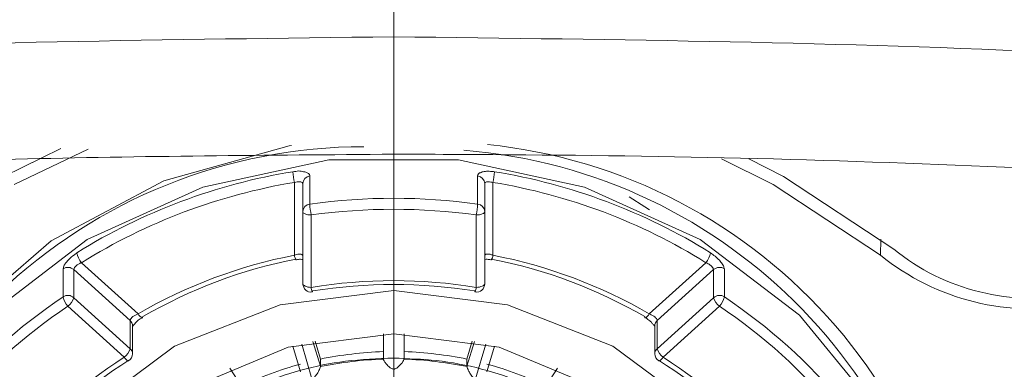
# Model space of a CAD drawing. Units: inches. Extents: x 4785 to 5438, y 6 to 315.
# Drawn here: x 5258 to 5262, y 195 to 196 of the extents above; entities that cross this region are included whole.
import ezdxf

# ---------------------------------------------------------------- set-up
doc = ezdxf.new("R2010")
doc.units = ezdxf.units.IN
doc.header["$MEASUREMENT"] = 0
doc.linetypes.add('AI-Linetype-5', pattern=[9.768307, 4.24709, -2.123545, 1.274127, -2.123545])
doc.layers.add('Layer 1', color=7, linetype='Continuous', lineweight=0)
doc.styles.get("Standard").update_dxf_attribs({"font": 'arial.ttf'})
doc.dimstyles.new('Copy of Standard', dxfattribs={"dimtxt": 3, "dimasz": 3, "dimexe": 0.3, "dimexo": 0.3, "dimgap": 0.3, "dimtad": 1, "dimdec": 4, "dimzin": 0, "dimdsep": 46, "dimtxsty": 'Standard', "dimcen": 0.09, "dimadec": 0, "dimazin": 0, "dimtfac": 1, "dimtdec": 4, "dimtofl": 0, "dimtmove": 0, "dimatfit": 3, "dimfxl": 1, "dimtolj": 1, "dimtzin": 0, "dimarcsym": 0})

# ---------------------------------------------------------------- blocks, each defined once
blk = doc.blocks.new('*D97')
at = {"color": 0, "lineweight": -2, "transparency": 16777216}
for p, q in [((5259.7934, 214.3546), (5278.6128, 214.3546)), ((5278.3128, 211.3546), (5278.3128, 171.9367)), ((5279.5742, 168.9367), (5278.0128, 168.9367))]:
    blk.add_line(p, q, dxfattribs=at)
at = {"color": 0, "transparency": 16777216}
for points in [[(5277.8128, 211.3546), (5278.8128, 211.3546), (5278.3128, 214.3546)], [(5277.8128, 171.9367), (5278.8128, 171.9367), (5278.3128, 168.9367)]]:
    blk.add_solid(points, dxfattribs=at)
at = {"layer": 'Defpoints', "color": 0, "transparency": 16777216}
for p in [(5259.4934, 214.3546), (5278.3128, 168.9367), (5279.8742, 168.9367)]:
    blk.add_point(p, dxfattribs=at)
at = {"color": 0, "transparency": 16777216, "insert": (5276.4811, 191.6456), "char_height": 3, "attachment_point": 5, "rotation": 90}
blk.add_mtext('\\A1;165', dxfattribs=at)

msp = doc.modelspace()

# ---------------------------------------------------------------- linework, layer by layer
at = {"layer": 'Layer 1', "linetype": 'AI-Linetype-5', "lineweight": 15}
msp.add_line((5259.49336, 218.16851), (5259.49336, 151.52192), dxfattribs=at)
at = {"layer": 'Layer 1', "lineweight": 20}
for p, q in [((5258.19228, 195.83604), (5258.38256, 195.9288)), ((5258.22677, 195.80868), (5258.47414, 195.92642)), ((5258.72627, 195.82058), (5259.14371, 195.93713)), ((5259.14371, 195.93713), (5259.15203, 195.93832)), ((5260.58632, 195.89431), (5260.75877, 195.80868)), ((5260.67789, 195.89431), (5260.79325, 195.83604)), ((5259.27691, 195.89074), (5258.8559, 195.80036)), ((5259.70862, 195.89074), (5259.27691, 195.89074)), ((5260.12963, 195.80036), (5259.70862, 195.89074)), ((5259.21269, 195.83723), (5259.21269, 195.74327)), ((5259.77284, 195.74327), (5259.77284, 195.83723)), ((5260.79325, 195.83604), (5261.16074, 195.59342)), ((5258.35045, 195.62077), (5258.72627, 195.82058)), ((5258.8559, 195.80036), (5258.47057, 195.62553)), ((5259.16155, 195.5732), (5259.16155, 195.81582)), ((5259.19009, 195.71949), (5259.19009, 195.81225)), ((5259.79663, 195.81225), (5259.79663, 195.71949)), ((5259.82398, 195.81582), (5259.82398, 195.5732)), ((5260.51496, 195.62553), (5260.12963, 195.80036)), ((5260.75877, 195.80868), (5261.11674, 195.5732)), ((5260.33062, 195.73495), (5260.27829, 195.76825)), ((5260.34608, 195.72424), (5260.33062, 195.73495)), ((5259.19009, 195.47806), (5259.19009, 195.71949)), ((5259.19009, 195.71711), (5259.19009, 195.71949)), ((5259.19128, 195.71473), (5259.19009, 195.71711)), ((5259.19485, 195.71235), (5259.19128, 195.71473)), ((5259.19723, 195.71116), (5259.19485, 195.71235)), ((5259.20199, 195.70878), (5259.19723, 195.71116)), ((5259.20674, 195.70759), (5259.20199, 195.70878)), ((5259.2115, 195.70759), (5259.20674, 195.70759)), ((5259.21745, 195.70759), (5259.2115, 195.70759)), ((5259.21745, 195.70759), (5259.21745, 195.46617)), ((5259.76809, 195.46617), (5259.76809, 195.70759)), ((5259.77403, 195.70759), (5259.76809, 195.70759)), ((5259.77879, 195.70759), (5259.77403, 195.70759)), ((5259.78355, 195.70878), (5259.77879, 195.70759)), ((5259.7883, 195.71116), (5259.78355, 195.70878)), ((5259.79187, 195.71235), (5259.7883, 195.71116)), ((5259.79425, 195.71473), (5259.79187, 195.71235)), ((5259.79544, 195.71711), (5259.79425, 195.71473)), ((5259.79663, 195.71949), (5259.79544, 195.71711)), ((5259.79663, 195.71949), (5259.79663, 195.47806)), ((5258.03291, 195.34843), (5258.35045, 195.62077)), ((5258.47057, 195.62553), (5258.13995, 195.3734)), ((5260.84677, 195.3734), (5260.51496, 195.62553)), ((5261.11793, 195.62672), (5261.11674, 195.5732)), ((5258.45154, 195.54823), (5258.64064, 195.37816)), ((5260.34489, 195.37816), (5260.53399, 195.54823)), ((5258.3897, 195.43406), (5258.3897, 195.52801)), ((5258.42538, 195.52563), (5258.42538, 195.43168)), ((5258.61329, 195.35556), (5258.42538, 195.52563)), ((5260.56015, 195.52563), (5260.37225, 195.35556)), ((5260.56015, 195.43168), (5260.56015, 195.52563)), ((5260.59583, 195.52801), (5260.59583, 195.43406)), ((5259.19009, 195.47568), (5259.19009, 195.47806)), ((5259.19128, 195.47449), (5259.19009, 195.47568)), ((5259.19485, 195.47211), (5259.19128, 195.47449)), ((5259.19723, 195.46974), (5259.19485, 195.47211)), ((5259.20199, 195.46855), (5259.19723, 195.46974)), ((5259.20674, 195.46736), (5259.20199, 195.46855)), ((5259.2115, 195.46736), (5259.20674, 195.46736)), ((5259.21745, 195.46617), (5259.2115, 195.46736)), ((5259.77403, 195.46736), (5259.76809, 195.46617)), ((5259.77879, 195.46736), (5259.77403, 195.46736)), ((5259.78355, 195.46855), (5259.77879, 195.46736)), ((5259.7883, 195.46974), (5259.78355, 195.46855)), ((5259.79187, 195.47211), (5259.7883, 195.46974)), ((5259.79425, 195.47449), (5259.79187, 195.47211)), ((5259.79544, 195.47568), (5259.79425, 195.47449)), ((5259.79663, 195.47806), (5259.79544, 195.47568)), ((5259.11398, 195.40789), (5259.49336, 195.45546)), ((5259.22101, 195.45071), (5259.2222, 195.45071)), ((5259.2222, 195.4519), (5259.2222, 195.45427)), ((5259.2222, 195.45071), (5259.2222, 195.4519)), ((5259.49336, 195.45546), (5259.87274, 195.40789)), ((5259.76333, 195.4519), (5259.76333, 195.45427)), ((5259.76452, 195.45071), (5259.76333, 195.4519)), ((5259.76452, 195.45071), (5259.76452, 195.45071)), ((5258.59426, 195.23307), (5258.40635, 195.40313)), ((5258.42538, 195.43168), (5258.61329, 195.26161)), ((5258.76195, 195.26993), (5259.11398, 195.40789)), ((5259.87274, 195.40789), (5260.22358, 195.26993)), ((5260.37225, 195.26161), (5260.56015, 195.43168)), ((5260.57918, 195.40313), (5260.39127, 195.23307)), ((5258.6561, 195.36865), (5258.65491, 195.36627)), ((5260.33062, 195.36865), (5260.33062, 195.36627)), ((5261.10485, 195.05943), (5260.84677, 195.3734)), ((5258.61329, 195.26161), (5258.61329, 195.35556)), ((5258.62161, 195.24496), (5258.62161, 195.33772)), ((5258.65491, 195.36627), (5258.65491, 195.36508)), ((5260.33062, 195.36627), (5260.33181, 195.36508)), ((5260.36392, 195.33772), (5260.36392, 195.24496)), ((5260.37225, 195.35556), (5260.37225, 195.26161)), ((5259.14133, 195.26637), (5259.49336, 195.31156)), ((5259.45887, 195.22831), (5259.45887, 195.31156)), ((5259.49336, 195.19382), (5259.49336, 195.31156)), ((5259.49336, 195.31156), (5259.8442, 195.26637)), ((5259.52785, 195.31156), (5259.52785, 195.22831)), ((5258.46581, 195.05111), (5258.76195, 195.26993)), ((5259.15679, 195.26993), (5259.18177, 195.18431)), ((5259.21982, 195.16171), (5259.18652, 195.27707)), ((5259.22339, 195.2854), (5259.24837, 195.20333)), ((5259.24837, 195.22712), (5259.23053, 195.28658)), ((5259.755, 195.28658), (5259.73717, 195.22712)), ((5259.73717, 195.20333), (5259.76214, 195.2854)), ((5259.76571, 195.16171), (5259.8002, 195.27707)), ((5259.80377, 195.18431), (5259.82874, 195.26993)), ((5260.22358, 195.26993), (5260.52091, 195.05111)), ((5258.81903, 195.13198), (5259.14133, 195.26637)), ((5259.8442, 195.26637), (5260.16769, 195.13198)), ((5258.59426, 195.23307), (5258.59664, 195.2295)), ((5258.59664, 195.2295), (5258.6002, 195.22593)), ((5258.6002, 195.22593), (5258.60258, 195.22355)), ((5258.60258, 195.22355), (5258.60496, 195.22117)), ((5258.60496, 195.22117), (5258.60734, 195.22117)), ((5258.60734, 195.22117), (5258.60853, 195.22117)), ((5258.60853, 195.22117), (5258.60853, 195.22117)), ((5259.24837, 195.20333), (5259.24837, 195.22712)), ((5259.45887, 195.22712), (5259.45887, 195.22831)), ((5259.52785, 195.22831), (5259.52666, 195.22712)), ((5259.73717, 195.22712), (5259.73717, 195.20333)), ((5258.98553, 195.13673), (5258.94629, 195.19739)), ((5259.24837, 195.20333), (5259.24837, 195.20214)), ((5259.73835, 195.20214), (5259.73717, 195.20333)), ((5260.03924, 195.19739), (5260, 195.13673))]:
    msp.add_line(p, q, dxfattribs=at)
for points, knots in [([(5255.01806, 196.09054), (5255.76018, 196.15239), (5256.50349, 196.21304), (5257.25155, 196.24753), (5257.99486, 196.28321), (5258.74411, 196.29153), (5259.49336, 196.30105)], [0, 0, 0, 0, 1, 1, 1, 2, 2, 2, 2]), ([(5259.49336, 195.90977), (5259.49336, 195.9181), (5259.49336, 195.92642), (5259.49336, 195.93594), (5259.49336, 195.94902), (5259.49336, 195.96448), (5259.49336, 195.98113), (5259.49336, 195.99897), (5259.49336, 196.01919), (5259.49336, 196.0394), (5259.49336, 196.06081), (5259.49336, 196.08341), (5259.49336, 196.106), (5259.49336, 196.1286), (5259.49336, 196.1512), (5259.49336, 196.17261), (5259.49336, 196.19282), (5259.49336, 196.21185), (5259.49336, 196.22969), (5259.49336, 196.24634), (5259.49336, 196.26061), (5259.49336, 196.27251), (5259.49336, 196.28321), (5259.49336, 196.29153), (5259.49336, 196.30105)], [0, 0, 0, 0, 1, 1, 1, 2, 2, 2, 3, 3, 3, 4, 4, 4, 5, 5, 5, 6, 6, 6, 7, 7, 7, 8, 8, 8, 8]), ([(5259.49336, 196.30105), (5260.24142, 196.29153), (5260.99068, 196.28321), (5261.73398, 196.24753), (5262.48205, 196.21304), (5263.22535, 196.15239), (5263.96747, 196.09054)], [0, 0, 0, 0, 1, 1, 1, 2, 2, 2, 2]), ([(5259.39346, 195.93475), (5258.93915, 195.93475), (5258.50268, 195.75992), (5258.17444, 195.44595), (5257.8462, 195.13198), (5257.65234, 194.70383), (5257.63212, 194.25071)], [0, 0, 0, 0, 1, 1, 1, 2, 2, 2, 2]), ([(5261.39147, 194.09967), (5261.41406, 194.5516), (5261.26183, 194.99521), (5260.96689, 195.33772), (5260.67076, 195.68024), (5260.2557, 195.89669), (5259.80614, 195.94188)], [0, 0, 0, 0, 1, 1, 1, 2, 2, 2, 2]), ([(5256.03848, 195.78371), (5256.18357, 195.79441), (5256.32985, 195.80393), (5256.47494, 195.81344), (5257.0577, 195.8515), (5257.64402, 195.87885), (5258.23152, 195.89312), (5258.65134, 195.90383), (5259.07235, 195.9062), (5259.49336, 195.90977)], [0, 0, 0, 0, 1, 1, 1, 2, 2, 2, 3, 3, 3, 3]), ([(5259.49336, 195.90977), (5259.63964, 195.90977), (5259.78712, 195.90858), (5259.9334, 195.90739), (5260.5221, 195.90383), (5261.10961, 195.88718), (5261.69474, 195.85863), (5262.11337, 195.83841), (5262.53081, 195.81106), (5262.94706, 195.78371)], [0, 0, 0, 0, 1, 1, 1, 2, 2, 2, 3, 3, 3, 3]), ([(5259.15679, 195.8515), (5259.16393, 195.85269), (5259.16987, 195.85269), (5259.17582, 195.85388), (5259.18177, 195.85388), (5259.18771, 195.85269), (5259.19247, 195.8515), (5259.19723, 195.8515), (5259.20199, 195.84912), (5259.20436, 195.84793), (5259.20793, 195.84555), (5259.21031, 195.84436), (5259.2115, 195.84198), (5259.21269, 195.8396), (5259.21269, 195.83841), (5259.21269, 195.83723)], [0, 0, 0, 0, 1, 1, 1, 2, 2, 2, 3, 3, 3, 4, 4, 4, 5, 5, 5, 5]), ([(5259.77284, 195.83723), (5259.77284, 195.8396), (5259.77403, 195.84198), (5259.77522, 195.84436), (5259.7776, 195.84674), (5259.78117, 195.84793), (5259.78474, 195.84912), (5259.7883, 195.8515), (5259.79306, 195.8515), (5259.79901, 195.85269), (5259.80377, 195.85388), (5259.80971, 195.85388), (5259.81566, 195.85269), (5259.82042, 195.85269), (5259.82398, 195.85269), (5259.82874, 195.8515)], [0, 0, 0, 0, 1, 1, 1, 2, 2, 2, 3, 3, 3, 4, 4, 4, 5, 5, 5, 5]), ([(5259.19009, 195.81225), (5259.1889, 195.81344), (5259.1889, 195.81344), (5259.1889, 195.81463), (5259.1889, 195.81582), (5259.18771, 195.81582), (5259.18534, 195.81701), (5259.18415, 195.8182), (5259.18177, 195.8182), (5259.17939, 195.8182), (5259.17701, 195.8182), (5259.17463, 195.8182), (5259.17106, 195.8182), (5259.16868, 195.81701), (5259.16512, 195.81582), (5259.16155, 195.81582)], [0, 0, 0, 0, 1, 1, 1, 2, 2, 2, 3, 3, 3, 4, 4, 4, 5, 5, 5, 5]), ([(5259.82398, 195.81582), (5259.8216, 195.81582), (5259.81923, 195.81701), (5259.81685, 195.81701), (5259.81447, 195.8182), (5259.8109, 195.8182), (5259.80852, 195.8182), (5259.80614, 195.8182), (5259.80377, 195.8182), (5259.80258, 195.8182), (5259.8002, 195.81701), (5259.79901, 195.81701), (5259.79782, 195.81582), (5259.79663, 195.81463), (5259.79663, 195.81344), (5259.79663, 195.81225)], [0, 0, 0, 0, 1, 1, 1, 2, 2, 2, 3, 3, 3, 4, 4, 4, 5, 5, 5, 5]), ([(5261.11674, 195.5732), (5261.30227, 195.42335), (5261.54607, 195.3627), (5261.78036, 195.41027), (5262.01465, 195.45665), (5262.21683, 195.60531), (5262.32982, 195.81582)], [0, 0, 0, 0, 1, 1, 1, 2, 2, 2, 2]), ([(5261.16074, 195.59342), (5261.33081, 195.45546), (5261.5544, 195.40076), (5261.76966, 195.44476), (5261.98492, 195.48876), (5262.16807, 195.62672), (5262.27154, 195.82058)], [0, 0, 0, 0, 1, 1, 1, 2, 2, 2, 2]), ([(5258.3897, 195.52801), (5258.39089, 195.53039), (5258.39089, 195.53396), (5258.39208, 195.53752), (5258.39446, 195.54109), (5258.39684, 195.54466), (5258.39921, 195.54823), (5258.40278, 195.55299), (5258.40635, 195.55655), (5258.41111, 195.56131), (5258.41586, 195.56607), (5258.42062, 195.56964), (5258.42538, 195.5732), (5258.42895, 195.57558), (5258.43251, 195.57796), (5258.43608, 195.58153)], [0, 0, 0, 0, 1, 1, 1, 2, 2, 2, 3, 3, 3, 4, 4, 4, 5, 5, 5, 5]), ([(5259.19009, 195.57201), (5259.1889, 195.5732), (5259.1889, 195.57439), (5259.18771, 195.57439), (5259.18771, 195.57558), (5259.18534, 195.57677), (5259.18415, 195.57677), (5259.18177, 195.57677), (5259.17939, 195.57677), (5259.17701, 195.57677), (5259.17463, 195.57677), (5259.17106, 195.57677), (5259.16868, 195.57558), (5259.16631, 195.57439), (5259.16393, 195.57439), (5259.16155, 195.5732)], [0, 0, 0, 0, 1, 1, 1, 2, 2, 2, 3, 3, 3, 4, 4, 4, 5, 5, 5, 5]), ([(5259.82398, 195.5732), (5259.82042, 195.57439), (5259.81685, 195.57558), (5259.81447, 195.57677), (5259.8109, 195.57677), (5259.80852, 195.57677), (5259.80614, 195.57677), (5259.80377, 195.57677), (5259.80139, 195.57677), (5259.8002, 195.57677), (5259.79901, 195.57558), (5259.79782, 195.57439), (5259.79663, 195.5732), (5259.79663, 195.5732), (5259.79663, 195.57201), (5259.79663, 195.57201)], [0, 0, 0, 0, 1, 1, 1, 2, 2, 2, 3, 3, 3, 4, 4, 4, 5, 5, 5, 5]), ([(5260.54945, 195.58153), (5260.5554, 195.57677), (5260.56015, 195.5732), (5260.56491, 195.56964), (5260.56967, 195.56607), (5260.57443, 195.56131), (5260.57918, 195.55655), (5260.58275, 195.55299), (5260.58632, 195.54823), (5260.5887, 195.54466), (5260.59226, 195.5399), (5260.59345, 195.53634), (5260.59464, 195.53277), (5260.59583, 195.53158), (5260.59583, 195.5292), (5260.59583, 195.52801)], [0, 0, 0, 0, 1, 1, 1, 2, 2, 2, 3, 3, 3, 4, 4, 4, 5, 5, 5, 5]), ([(5258.45154, 195.54823), (5258.44916, 195.54823), (5258.44798, 195.54704), (5258.4456, 195.54585), (5258.44322, 195.54466), (5258.43965, 195.54228), (5258.43727, 195.54109), (5258.43489, 195.53871), (5258.43251, 195.53752), (5258.43133, 195.53515), (5258.42895, 195.53277), (5258.42776, 195.53158), (5258.42657, 195.53039), (5258.42657, 195.52801), (5258.42657, 195.52682), (5258.42538, 195.52563)], [0, 0, 0, 0, 1, 1, 1, 2, 2, 2, 3, 3, 3, 4, 4, 4, 5, 5, 5, 5]), ([(5259.1675, 195.55774), (5259.1675, 195.55774), (5259.16868, 195.55774), (5259.16868, 195.55774), (5259.17344, 195.55893), (5259.1782, 195.56012), (5259.18177, 195.56012), (5259.18534, 195.56012), (5259.18771, 195.55893), (5259.19009, 195.55893)], [0, 0, 0, 0, 1, 1, 1, 2, 2, 2, 3, 3, 3, 3]), ([(5259.79663, 195.55893), (5259.79663, 195.55893), (5259.79663, 195.55893), (5259.79663, 195.55893), (5259.79901, 195.56012), (5259.80258, 195.56012), (5259.80495, 195.56012), (5259.80852, 195.55893), (5259.81328, 195.55893), (5259.81685, 195.55774), (5259.81685, 195.55774), (5259.81804, 195.55774), (5259.81804, 195.55774)], [0, 0, 0, 0, 1, 1, 1, 2, 2, 2, 3, 3, 3, 4, 4, 4, 4]), ([(5260.56015, 195.52563), (5260.56015, 195.52563), (5260.56015, 195.52682), (5260.55896, 195.52801), (5260.55896, 195.5292), (5260.55778, 195.53158), (5260.55659, 195.53277), (5260.55421, 195.53515), (5260.55302, 195.53752), (5260.55064, 195.53871), (5260.54826, 195.54109), (5260.54588, 195.54228), (5260.54231, 195.54466), (5260.53994, 195.54585), (5260.53637, 195.54704), (5260.53399, 195.54823)], [0, 0, 0, 0, 1, 1, 1, 2, 2, 2, 3, 3, 3, 4, 4, 4, 5, 5, 5, 5]), ([(5258.64064, 195.37816), (5258.63707, 195.37578), (5258.63469, 195.37459), (5258.63113, 195.3734), (5258.62875, 195.37221), (5258.62518, 195.36983), (5258.6228, 195.36865), (5258.62042, 195.36627), (5258.61923, 195.36508), (5258.61685, 195.3627), (5258.61567, 195.36151), (5258.61448, 195.35913), (5258.61448, 195.35794), (5258.61329, 195.35675), (5258.61329, 195.35556), (5258.61329, 195.35556)], [0, 0, 0, 0, 1, 1, 1, 2, 2, 2, 3, 3, 3, 4, 4, 4, 5, 5, 5, 5]), ([(5260.37225, 195.35556), (5260.37225, 195.35675), (5260.37225, 195.35794), (5260.37106, 195.35913), (5260.36987, 195.36151), (5260.36868, 195.3627), (5260.3663, 195.36508), (5260.36511, 195.36627), (5260.36273, 195.36865), (5260.36035, 195.36983), (5260.35797, 195.37221), (5260.35441, 195.3734), (5260.35203, 195.37459), (5260.34965, 195.37578), (5260.34727, 195.37697), (5260.34489, 195.37816)], [0, 0, 0, 0, 1, 1, 1, 2, 2, 2, 3, 3, 3, 4, 4, 4, 5, 5, 5, 5]), ([(5258.62161, 195.33416), (5258.62161, 195.33416), (5258.62161, 195.33416), (5258.62161, 195.33535), (5258.62161, 195.33535), (5258.62161, 195.33653), (5258.6228, 195.33653), (5258.6228, 195.33891), (5258.62399, 195.3401), (5258.62637, 195.34129), (5258.62756, 195.34367), (5258.62994, 195.34605), (5258.63113, 195.34843), (5258.63469, 195.35081), (5258.63707, 195.35318), (5258.64064, 195.35675), (5258.64421, 195.35913), (5258.64897, 195.3627), (5258.65253, 195.36389), (5258.65372, 195.36508), (5258.65372, 195.36508), (5258.65491, 195.36508)], [0, 0, 0, 0, 1, 1, 1, 2, 2, 2, 3, 3, 3, 4, 4, 4, 5, 5, 5, 6, 6, 6, 7, 7, 7, 7]), ([(5260.33181, 195.36508), (5260.33181, 195.36508), (5260.33181, 195.36508), (5260.333, 195.36508), (5260.33657, 195.3627), (5260.34014, 195.35913), (5260.3437, 195.35675), (5260.34846, 195.35318), (5260.35203, 195.35081), (5260.35441, 195.34724), (5260.35679, 195.34486), (5260.35916, 195.34248), (5260.36035, 195.3401), (5260.36273, 195.33891), (5260.36273, 195.33772), (5260.36392, 195.33653), (5260.36392, 195.33535), (5260.36511, 195.33416), (5260.36511, 195.33416), (5260.36511, 195.33416), (5260.36511, 195.33416), (5260.36511, 195.33416)], [0, 0, 0, 0, 1, 1, 1, 2, 2, 2, 3, 3, 3, 4, 4, 4, 5, 5, 5, 6, 6, 6, 7, 7, 7, 7]), ([(5259.49336, 195.23069), (5259.43865, 195.22831), (5259.38514, 195.22593), (5259.33162, 195.21998), (5259.23172, 195.2069), (5259.13182, 195.17955), (5259.03905, 195.13911), (5258.94629, 195.09987), (5258.85947, 195.04873), (5258.78217, 194.98688), (5258.70605, 194.92504), (5258.63826, 194.85368), (5258.58355, 194.77519), (5258.52885, 194.69551), (5258.48722, 194.60988), (5258.45868, 194.52068), (5258.43014, 194.4303), (5258.41705, 194.33753), (5258.41824, 194.24358), (5258.41824, 194.15081), (5258.43489, 194.05805), (5258.46463, 193.96885), (5258.49436, 193.87965), (5258.53717, 193.79522), (5258.59307, 193.71672), (5258.65015, 193.63942), (5258.71794, 193.56925), (5258.79525, 193.5086), (5258.87374, 193.44794), (5258.96056, 193.39799), (5259.05451, 193.35994), (5259.14728, 193.32307), (5259.24718, 193.2969), (5259.34827, 193.28382), (5259.44936, 193.27193), (5259.55283, 193.27193), (5259.65392, 193.2862), (5259.75619, 193.30047), (5259.85491, 193.32782), (5259.94767, 193.36707), (5260.04043, 193.40632), (5260.12725, 193.45865), (5260.20456, 193.52049), (5260.28067, 193.58114), (5260.34846, 193.65369), (5260.40317, 193.73218), (5260.45787, 193.81187), (5260.4995, 193.89749), (5260.52804, 193.98788), (5260.5554, 194.07708), (5260.56848, 194.16984), (5260.56848, 194.2638), (5260.56729, 194.35656), (5260.55064, 194.44932), (5260.52091, 194.53852), (5260.49117, 194.62772), (5260.44717, 194.71216), (5260.39127, 194.79065), (5260.33538, 194.86795), (5260.2664, 194.93812), (5260.1891, 194.99759), (5260.1106, 195.05824), (5260.02378, 195.10819), (5259.92983, 195.14625), (5259.83707, 195.18431), (5259.73717, 195.21047), (5259.63608, 195.22236), (5259.5885, 195.22712), (5259.54093, 195.22831), (5259.49336, 195.23069)], [0, 0, 0, 0, 1, 1, 1, 2, 2, 2, 3, 3, 3, 4, 4, 4, 5, 5, 5, 6, 6, 6, 7, 7, 7, 8, 8, 8, 9, 9, 9, 10, 10, 10, 11, 11, 11, 12, 12, 12, 13, 13, 13, 14, 14, 14, 15, 15, 15, 16, 16, 16, 17, 17, 17, 18, 18, 18, 19, 19, 19, 20, 20, 20, 21, 21, 21, 22, 22, 22, 23, 23, 23, 23]), ([(5259.49336, 195.19382), (5259.49098, 195.19382), (5259.4886, 195.19501), (5259.48741, 195.19501), (5259.48504, 195.1962), (5259.48147, 195.19739), (5259.47909, 195.19977), (5259.47552, 195.20333), (5259.47195, 195.2069), (5259.46839, 195.21047), (5259.46601, 195.21404), (5259.46363, 195.21642), (5259.46244, 195.21879), (5259.46125, 195.22117), (5259.46006, 195.22236), (5259.45887, 195.22474), (5259.45887, 195.22474), (5259.45887, 195.22593), (5259.45887, 195.22712)], [0, 0, 0, 0, 1, 1, 1, 2, 2, 2, 3, 3, 3, 4, 4, 4, 5, 5, 5, 6, 6, 6, 6]), ([(5259.52666, 195.22712), (5259.52666, 195.22593), (5259.52666, 195.22355), (5259.52547, 195.22236), (5259.52428, 195.21998), (5259.52309, 195.21761), (5259.5219, 195.21523), (5259.51953, 195.21285), (5259.51596, 195.20928), (5259.51358, 195.2069), (5259.51001, 195.20333), (5259.50644, 195.19977), (5259.50288, 195.19739), (5259.50169, 195.1962), (5259.49931, 195.19501), (5259.49693, 195.19501), (5259.49574, 195.19382), (5259.49455, 195.19382), (5259.49336, 195.19382)], [0, 0, 0, 0, 1, 1, 1, 2, 2, 2, 3, 3, 3, 4, 4, 4, 5, 5, 5, 6, 6, 6, 6]), ([(5259.24837, 195.20214), (5259.24718, 195.19977), (5259.24718, 195.19858), (5259.24599, 195.1962), (5259.24599, 195.19382), (5259.2448, 195.19144), (5259.24361, 195.18906), (5259.24123, 195.18549), (5259.24004, 195.18193), (5259.23766, 195.17836), (5259.23529, 195.17479), (5259.23172, 195.17122), (5259.22934, 195.16766), (5259.22815, 195.16528), (5259.22577, 195.16409), (5259.22458, 195.1629), (5259.22339, 195.1629), (5259.2222, 195.16171), (5259.21982, 195.16171)], [0, 0, 0, 0, 1, 1, 1, 2, 2, 2, 3, 3, 3, 4, 4, 4, 5, 5, 5, 6, 6, 6, 6]), ([(5259.76571, 195.16171), (5259.76333, 195.16171), (5259.76214, 195.1629), (5259.76095, 195.16409), (5259.75738, 195.16528), (5259.75619, 195.16766), (5259.75382, 195.17003), (5259.75025, 195.17479), (5259.74787, 195.17955), (5259.74549, 195.18312), (5259.74311, 195.18668), (5259.74192, 195.19025), (5259.74073, 195.19263), (5259.73954, 195.19501), (5259.73835, 195.19739), (5259.73835, 195.19858), (5259.73835, 195.19977), (5259.73835, 195.20096), (5259.73835, 195.20214)], [0, 0, 0, 0, 1, 1, 1, 2, 2, 2, 3, 3, 3, 4, 4, 4, 5, 5, 5, 6, 6, 6, 6])]:
    msp.add_open_spline(points, degree=3, knots=knots, dxfattribs=at)
for points in [[(5261.35341, 194.25071), (5261.30822, 195.13673), (5260.61248, 195.85388), (5259.72646, 195.92285)], [(5259.15679, 195.8515), (5258.90109, 195.80987), (5258.6561, 195.7183), (5258.43608, 195.58153)], [(5259.15679, 195.8515), (5259.15798, 195.8396), (5259.15917, 195.82771), (5259.16155, 195.81582)], [(5259.21269, 195.83723), (5259.19961, 195.83604), (5259.19009, 195.82533), (5259.19009, 195.81225)], [(5259.79663, 195.81225), (5259.79544, 195.82533), (5259.78593, 195.83604), (5259.77284, 195.83723)], [(5259.82398, 195.81582), (5259.82636, 195.82771), (5259.82755, 195.8396), (5259.82874, 195.8515)], [(5260.54945, 195.58153), (5260.32943, 195.7183), (5260.08444, 195.80987), (5259.82874, 195.8515)], [(5259.16155, 195.81582), (5258.91061, 195.77419), (5258.66918, 195.68381), (5258.45154, 195.54823)], [(5260.53399, 195.54823), (5260.31754, 195.68381), (5260.07611, 195.77419), (5259.82398, 195.81582)], [(5259.77284, 195.74327), (5259.58494, 195.76944), (5259.40179, 195.76944), (5259.21269, 195.74327)], [(5259.21269, 195.74327), (5259.19961, 195.74208), (5259.19009, 195.73138), (5259.19009, 195.71949)], [(5259.21269, 195.74327), (5259.21388, 195.73138), (5259.21507, 195.71949), (5259.21745, 195.70759)], [(5259.76809, 195.70759), (5259.58256, 195.73257), (5259.40298, 195.73257), (5259.21745, 195.70759)], [(5259.76809, 195.70759), (5259.77047, 195.71949), (5259.77165, 195.73138), (5259.77284, 195.74327)], [(5259.79663, 195.71949), (5259.79544, 195.73138), (5259.78593, 195.74208), (5259.77284, 195.74327)], [(5258.43608, 195.58153), (5258.43846, 195.56845), (5258.44322, 195.55893), (5258.45154, 195.54823)], [(5259.16155, 195.5732), (5258.9784, 195.53752), (5258.80238, 195.47211), (5258.64064, 195.37816)], [(5259.16155, 195.5732), (5259.16274, 195.56726), (5259.16393, 195.5625), (5259.1675, 195.55774)], [(5259.81804, 195.55774), (5259.8216, 195.5625), (5259.82279, 195.56726), (5259.82398, 195.5732)], [(5260.34489, 195.37816), (5260.18315, 195.47211), (5260.00713, 195.53752), (5259.82398, 195.5732)], [(5260.53399, 195.54823), (5260.54231, 195.55893), (5260.54707, 195.56845), (5260.54945, 195.58153)], [(5258.42538, 195.52563), (5258.41586, 195.53396), (5258.40159, 195.53515), (5258.3897, 195.52801)], [(5259.1675, 195.56012), (5258.98791, 195.52563), (5258.81428, 195.46022), (5258.6561, 195.36865)], [(5260.33062, 195.36865), (5260.17126, 195.46022), (5259.99881, 195.52563), (5259.81804, 195.56012)], [(5260.59583, 195.52801), (5260.58513, 195.53515), (5260.56967, 195.53396), (5260.56015, 195.52563)], [(5259.19009, 195.47806), (5259.19009, 195.46141), (5259.20436, 195.44833), (5259.22101, 195.45071)], [(5259.76809, 195.46617), (5259.58613, 195.4959), (5259.39941, 195.4959), (5259.21745, 195.46617)], [(5259.76333, 195.45427), (5259.58375, 195.48282), (5259.40179, 195.48282), (5259.2222, 195.45427)], [(5259.76452, 195.45071), (5259.78117, 195.44833), (5259.79663, 195.46141), (5259.79663, 195.47806)], [(5258.3897, 195.43406), (5258.24104, 195.33535), (5258.10784, 195.21523), (5257.99367, 195.07608)], [(5258.42538, 195.43168), (5258.41586, 195.44119), (5258.40159, 195.44238), (5258.3897, 195.43406)], [(5258.3897, 195.43406), (5258.39208, 195.42216), (5258.39803, 195.41265), (5258.40635, 195.40313)], [(5259.21745, 195.46617), (5259.21745, 195.46141), (5259.21864, 195.45665), (5259.22101, 195.45071)], [(5259.76452, 195.45071), (5259.7669, 195.45665), (5259.76809, 195.46141), (5259.76809, 195.46617)], [(5260.59583, 195.43406), (5260.58513, 195.44238), (5260.56967, 195.44119), (5260.56015, 195.43168)], [(5260.57918, 195.40313), (5260.58751, 195.41265), (5260.59345, 195.42216), (5260.59583, 195.43406)], [(5260.99187, 195.07608), (5260.87888, 195.21523), (5260.74449, 195.33535), (5260.59583, 195.43406)], [(5258.40635, 195.40313), (5258.25888, 195.30561), (5258.12806, 195.18668), (5258.01626, 195.04992)], [(5258.40635, 195.40313), (5258.41586, 195.41027), (5258.42181, 195.41978), (5258.42538, 195.43168)], [(5260.56015, 195.43168), (5260.56372, 195.41978), (5260.56967, 195.41027), (5260.57918, 195.40313)], [(5260.96927, 195.04992), (5260.85748, 195.18668), (5260.72665, 195.30561), (5260.57918, 195.40313)], [(5258.64064, 195.37816), (5258.64302, 195.37102), (5258.64778, 195.36746), (5258.65491, 195.36508)], [(5260.33181, 195.36508), (5260.33776, 195.36746), (5260.34251, 195.37102), (5260.34489, 195.37816)], [(5258.62161, 195.33772), (5258.62161, 195.34486), (5258.61923, 195.35081), (5258.61329, 195.35556)], [(5260.37225, 195.35556), (5260.3663, 195.35081), (5260.36392, 195.34486), (5260.36392, 195.33772)], [(5258.59426, 195.23307), (5258.60377, 195.2402), (5258.60972, 195.24972), (5258.61329, 195.26161)], [(5258.60853, 195.22117), (5258.61685, 195.22593), (5258.62161, 195.23545), (5258.62161, 195.24496)], [(5258.62161, 195.24496), (5258.62161, 195.2521), (5258.61923, 195.25685), (5258.61329, 195.26161)], [(5259.45887, 195.2521), (5259.38751, 195.24972), (5259.31735, 195.24139), (5259.24837, 195.22712)], [(5259.73717, 195.22712), (5259.66819, 195.24139), (5259.59802, 195.24972), (5259.52785, 195.2521)], [(5260.37225, 195.26161), (5260.3663, 195.25685), (5260.36392, 195.2521), (5260.36392, 195.24496)], [(5260.36392, 195.24496), (5260.36392, 195.23545), (5260.36868, 195.22593), (5260.377, 195.22117)], [(5260.37225, 195.26161), (5260.37581, 195.24972), (5260.38176, 195.2402), (5260.39127, 195.23307)], [(5258.59426, 195.23307), (5258.44441, 195.13911), (5258.3124, 195.01899), (5258.20417, 194.87985)], [(5258.60972, 195.22355), (5258.46225, 195.13198), (5258.33261, 195.01424), (5258.22677, 194.87628)], [(5259.18177, 195.21047), (5259.11398, 195.19263), (5259.04857, 195.16766), (5258.98553, 195.13673)], [(5259.45887, 195.22712), (5259.38751, 195.22474), (5259.31735, 195.21642), (5259.24837, 195.20214)], [(5259.73835, 195.20214), (5259.66819, 195.21642), (5259.59802, 195.22474), (5259.52666, 195.22712)], [(5260, 195.13673), (5259.93697, 195.16766), (5259.87274, 195.19263), (5259.80377, 195.21047)], [(5260.75877, 194.87628), (5260.65292, 195.01424), (5260.52329, 195.13198), (5260.37581, 195.22355)], [(5260.377, 195.22117), (5260.38295, 195.22236), (5260.3889, 195.22712), (5260.39127, 195.23307)], [(5260.78136, 194.87985), (5260.67314, 195.01899), (5260.54113, 195.13911), (5260.39127, 195.23307)]]:
    msp.add_open_spline(points, degree=3, dxfattribs=at)

# ---------------------------------------------------------------- dimensions: what is measured, and where the dimension line sits
dim = msp.add_linear_dim(base=(5278.31285, 168.93669), p1=(5259.49336, 214.35458), p2=(5279.87419, 168.93669), angle=90, text='165', dimstyle='Copy of Standard')
dim.commit()
dim.dimension.update_dxf_attribs({"geometry": '*D97', "text_midpoint": (5276.48113, 191.64563)})

doc.saveas('drawing.dxf')
